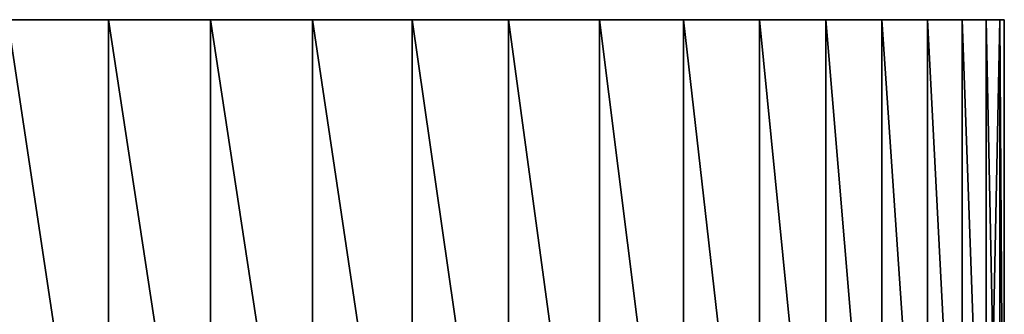
# Model space of a CAD drawing. Units: inches. Extents: x -3.07 to 3.07, y -1.06 to 1.07.
# Drawn here: x -0.73 to -0.25, y 0.35 to 0.5 of the extents above; entities that cross this region are included whole.
import ezdxf

# ---------------------------------------------------------------- set-up
doc = ezdxf.new("R2010")
doc.units = ezdxf.units.IN
doc.layers.get('0').update_dxf_attribs({"true_color": 0xc2ced6})

msp = doc.modelspace()

# ---------------------------------------------------------------- linework, layer by layer
for points in [[(-0.98668, 0.49976), (-0.98668, 0.49976), (-0.58806, 0.49976), (-0.98668, 0.49976)], [(-0.98668, 0.49976), (-0.58806, 0.49976), (-0.8859, 0.49976), (-0.98668, 0.49976)], [(-0.98668, 0.49976), (-0.49107, 0.49976), (-0.28392, 0.49976), (-0.98668, 0.49976)], [(-0.58806, 0.49976), (-0.98668, 0.49976), (-0.28392, 0.49976), (-0.58806, 0.49976)], [(-0.49107, 0.49976), (-0.98668, 0.49976), (-0.73872, 0.49976), (-0.49107, 0.49976)], [(-0.73872, 0.49976), (-0.8859, 0.49976), (-0.58806, 0.49976), (-0.73872, 0.49976)], [(-0.73872, 0.49976), (-0.68884, 0.16897), (-0.73872, 0.16897), (-0.73872, 0.49976)], [(-0.68884, 0.49976), (-0.68884, 0.16897), (-0.73872, 0.49976), (-0.68884, 0.49976)], [(-0.73872, 0.49976), (-0.73872, 0.16897), (-0.68884, 0.16897), (-0.73872, 0.49976)], [(-0.73872, 0.49976), (-0.68884, 0.16897), (-0.68884, 0.49976), (-0.73872, 0.49976)], [(-0.63838, 0.49976), (-0.73872, 0.49976), (-0.68884, 0.49976), (-0.63838, 0.49976)], [(-0.49107, 0.49976), (-0.73872, 0.49976), (-0.63838, 0.49976), (-0.49107, 0.49976)], [(-0.68884, 0.49976), (-0.73872, 0.49976), (-0.58806, 0.49976), (-0.68884, 0.49976)], [(-0.68884, 0.49976), (-0.63838, 0.16897), (-0.68884, 0.16897), (-0.68884, 0.49976)], [(-0.68884, 0.49976), (-0.63838, 0.49976), (-0.63838, 0.16897), (-0.68884, 0.49976)], [(-0.68884, 0.49976), (-0.68884, 0.16897), (-0.63838, 0.16897), (-0.68884, 0.49976)], [(-0.63838, 0.49976), (-0.68884, 0.49976), (-0.63838, 0.16897), (-0.63838, 0.49976)], [(-0.68884, 0.49976), (-0.58806, 0.49976), (-0.63838, 0.49976), (-0.68884, 0.49976)], [(-0.63838, 0.49976), (-0.58806, 0.16897), (-0.63838, 0.16897), (-0.63838, 0.49976)], [(-0.63838, 0.49976), (-0.58806, 0.49976), (-0.58806, 0.16897), (-0.63838, 0.49976)], [(-0.63838, 0.49976), (-0.63838, 0.16897), (-0.58806, 0.16897), (-0.63838, 0.49976)], [(-0.58806, 0.49976), (-0.63838, 0.49976), (-0.58806, 0.16897), (-0.58806, 0.49976)], [(-0.58806, 0.49976), (-0.53868, 0.49976), (-0.63838, 0.49976), (-0.58806, 0.49976)], [(-0.53868, 0.49976), (-0.49107, 0.49976), (-0.63838, 0.49976), (-0.53868, 0.49976)], [(-0.58806, 0.49976), (-0.53868, 0.16897), (-0.58806, 0.16897), (-0.58806, 0.49976)], [(-0.53868, 0.49976), (-0.53868, 0.16897), (-0.58806, 0.49976), (-0.53868, 0.49976)], [(-0.58806, 0.49976), (-0.58806, 0.16897), (-0.53868, 0.16897), (-0.58806, 0.49976)], [(-0.58806, 0.49976), (-0.53868, 0.16897), (-0.53868, 0.49976), (-0.58806, 0.49976)], [(-0.49107, 0.49976), (-0.53868, 0.49976), (-0.58806, 0.49976), (-0.49107, 0.49976)], [(-0.58806, 0.49976), (-0.44608, 0.49976), (-0.49107, 0.49976), (-0.58806, 0.49976)], [(-0.40449, 0.49976), (-0.44608, 0.49976), (-0.58806, 0.49976), (-0.40449, 0.49976)], [(-0.58806, 0.49976), (-0.25494, 0.49976), (-0.33416, 0.49976), (-0.58806, 0.49976)], [(-0.33416, 0.49976), (-0.40449, 0.49976), (-0.58806, 0.49976), (-0.33416, 0.49976)], [(-0.25494, 0.49976), (-0.58806, 0.49976), (-0.28392, 0.49976), (-0.25494, 0.49976)], [(-0.53868, 0.49976), (-0.49107, 0.16897), (-0.53868, 0.16897), (-0.53868, 0.49976)], [(-0.53868, 0.49976), (-0.49107, 0.49976), (-0.49107, 0.16897), (-0.53868, 0.49976)], [(-0.53868, 0.49976), (-0.53868, 0.16897), (-0.49107, 0.16897), (-0.53868, 0.49976)], [(-0.49107, 0.49976), (-0.53868, 0.49976), (-0.49107, 0.16897), (-0.49107, 0.49976)], [(-0.49107, 0.49976), (-0.44608, 0.16897), (-0.49107, 0.16897), (-0.49107, 0.49976)], [(-0.49107, 0.49976), (-0.44608, 0.49976), (-0.44608, 0.16897), (-0.49107, 0.49976)], [(-0.49107, 0.49976), (-0.49107, 0.16897), (-0.44608, 0.16897), (-0.49107, 0.49976)], [(-0.44608, 0.49976), (-0.49107, 0.49976), (-0.44608, 0.16897), (-0.44608, 0.49976)], [(-0.367, 0.49976), (-0.49107, 0.49976), (-0.44608, 0.49976), (-0.367, 0.49976)], [(-0.367, 0.49976), (-0.28392, 0.49976), (-0.49107, 0.49976), (-0.367, 0.49976)], [(-0.44608, 0.49976), (-0.40449, 0.16897), (-0.44608, 0.16897), (-0.44608, 0.49976)], [(-0.40449, 0.49976), (-0.40449, 0.16897), (-0.44608, 0.49976), (-0.40449, 0.49976)], [(-0.44608, 0.49976), (-0.44608, 0.16897), (-0.40449, 0.16897), (-0.44608, 0.49976)], [(-0.40449, 0.16897), (-0.40449, 0.49976), (-0.44608, 0.49976), (-0.40449, 0.16897)], [(-0.44608, 0.49976), (-0.40449, 0.49976), (-0.367, 0.49976), (-0.44608, 0.49976)], [(-0.40449, 0.49976), (-0.367, 0.16897), (-0.40449, 0.16897), (-0.40449, 0.49976)], [(-0.40449, 0.49976), (-0.367, 0.49976), (-0.367, 0.16897), (-0.40449, 0.49976)], [(-0.367, 0.49976), (-0.40449, 0.49976), (-0.367, 0.16897), (-0.367, 0.49976)], [(-0.367, 0.16897), (-0.40449, 0.49976), (-0.40449, 0.16897), (-0.367, 0.16897)], [(-0.33416, 0.49976), (-0.367, 0.49976), (-0.40449, 0.49976), (-0.33416, 0.49976)], [(-0.367, 0.49976), (-0.33416, 0.16897), (-0.367, 0.16897), (-0.367, 0.49976)], [(-0.367, 0.49976), (-0.33416, 0.49976), (-0.33416, 0.16897), (-0.367, 0.49976)], [(-0.367, 0.49976), (-0.367, 0.16897), (-0.33416, 0.16897), (-0.367, 0.49976)], [(-0.33416, 0.49976), (-0.367, 0.49976), (-0.33416, 0.16897), (-0.33416, 0.49976)], [(-0.28392, 0.49976), (-0.367, 0.49976), (-0.33416, 0.49976), (-0.28392, 0.49976)], [(-0.33416, 0.49976), (-0.30639, 0.16897), (-0.33416, 0.16897), (-0.33416, 0.49976)], [(-0.30639, 0.49976), (-0.30639, 0.16897), (-0.33416, 0.49976), (-0.30639, 0.49976)], [(-0.33416, 0.49976), (-0.33416, 0.16897), (-0.30639, 0.16897), (-0.33416, 0.49976)], [(-0.33416, 0.49976), (-0.30639, 0.16897), (-0.30639, 0.49976), (-0.33416, 0.49976)], [(-0.33416, 0.49976), (-0.30639, 0.49976), (-0.28392, 0.49976), (-0.33416, 0.49976)], [(-0.33416, 0.49976), (-0.25494, 0.49976), (-0.2668, 0.49976), (-0.33416, 0.49976)], [(-0.28392, 0.49976), (-0.33416, 0.49976), (-0.2668, 0.49976), (-0.28392, 0.49976)], [(-0.33416, 0.49976), (-0.28392, 0.49976), (-0.30639, 0.49976), (-0.33416, 0.49976)], [(-0.30639, 0.49976), (-0.28392, 0.16897), (-0.30639, 0.16897), (-0.30639, 0.49976)], [(-0.30639, 0.49976), (-0.28392, 0.49976), (-0.28392, 0.16897), (-0.30639, 0.49976)], [(-0.30639, 0.49976), (-0.30639, 0.16897), (-0.28392, 0.16897), (-0.30639, 0.49976)], [(-0.28392, 0.49976), (-0.30639, 0.49976), (-0.28392, 0.16897), (-0.28392, 0.49976)], [(-0.28392, 0.49976), (-0.2668, 0.16897), (-0.28392, 0.16897), (-0.28392, 0.49976)], [(-0.28392, 0.49976), (-0.2668, 0.49976), (-0.2668, 0.16897), (-0.28392, 0.49976)], [(-0.28392, 0.49976), (-0.28392, 0.16897), (-0.2668, 0.16897), (-0.28392, 0.49976)], [(-0.2668, 0.49976), (-0.28392, 0.49976), (-0.2668, 0.16897), (-0.2668, 0.49976)], [(-0.28392, 0.49976), (-0.2668, 0.49976), (-0.25494, 0.49976), (-0.28392, 0.49976)], [(-0.2668, 0.49976), (-0.25494, 0.16897), (-0.2668, 0.16897), (-0.2668, 0.49976)], [(-0.25494, 0.49976), (-0.25494, 0.16897), (-0.2668, 0.49976), (-0.25494, 0.49976)], [(-0.2668, 0.49976), (-0.2668, 0.16897), (-0.25494, 0.16897), (-0.2668, 0.49976)], [(-0.25494, 0.16897), (-0.25494, 0.49976), (-0.2668, 0.49976), (-0.25494, 0.16897)], [(-0.24809, 0.49976), (-0.2668, 0.49976), (-0.25494, 0.49976), (-0.24809, 0.49976)], [(-0.25494, 0.49976), (-0.2668, 0.49976), (-0.24809, 0.49976), (-0.25494, 0.49976)], [(-0.25494, 0.49976), (-0.24809, 0.16897), (-0.25494, 0.16897), (-0.25494, 0.49976)], [(-0.25494, 0.49976), (-0.24809, 0.49976), (-0.24809, 0.16897), (-0.25494, 0.49976)], [(-0.24809, 0.49976), (-0.25494, 0.49976), (-0.25494, 0.16897), (-0.24809, 0.49976)], [(-0.25494, 0.16897), (-0.24809, 0.16897), (-0.24809, 0.49976), (-0.25494, 0.16897)], [(-0.24809, 0.49976), (-0.2459, 0.49976), (-0.25494, 0.49976), (-0.24809, 0.49976)], [(-0.2459, 0.49976), (-0.24809, 0.49976), (-0.25494, 0.49976), (-0.2459, 0.49976)], [(-0.24809, 0.49976), (-0.2459, 0.16897), (-0.24809, 0.16897), (-0.24809, 0.49976)], [(-0.24809, 0.49976), (-0.2459, 0.49976), (-0.2459, 0.16897), (-0.24809, 0.49976)], [(-0.24809, 0.49976), (-0.24809, 0.16897), (-0.2459, 0.16897), (-0.24809, 0.49976)], [(-0.2459, 0.16897), (-0.2459, 0.49976), (-0.24809, 0.49976), (-0.2459, 0.16897)]]:
    msp.add_lwpolyline(points)

doc.saveas('drawing.dxf')
